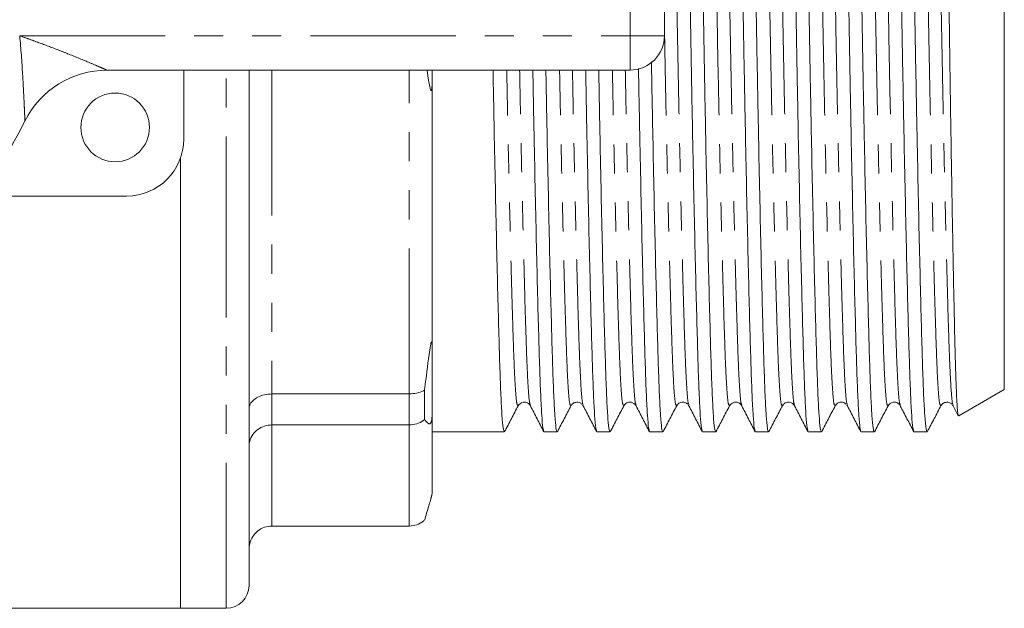
# Model space of a CAD drawing. Units: millimetres. Extents: x 146 to 261, y 82 to 275.
# Drawn here: x 218 to 261, y 82 to 108 of the extents above; entities that cross this region are included whole.
import ezdxf

# ---------------------------------------------------------------- set-up
doc = ezdxf.new("R2010")
doc.units = ezdxf.units.MM
doc.linetypes.add('PHANTOM', pattern=[12.7, 6.35, -1.27, 1.27, -1.27, 1.27, -1.27])

msp = doc.modelspace()

# ---------------------------------------------------------------- linework, layer by layer
at = {"color": 7, "linetype": 'Continuous', "lineweight": 15}
for p, q in [((261.005, 91.738), (261.005, 127.103)), ((246.155, 114.19), (246.155, 107.19)), ((244.655, 105.69), (221.795, 105.69)), ((225.155, 105.69), (225.155, 102.69)), ((228.005, 96.94), (228.005, 105.69)), ((236.005, 105.314), (236.005, 105.69)), ((236.005, 105.314), (236.005, 93.566)), ((225.005, 101.837), (225.005, 96.44)), ((225.005, 82.19), (225.005, 101.837)), ((222.655, 100.19), (216.057, 100.19)), ((228.005, 83.19), (228.005, 96.94)), ((225.005, 96.44), (225.005, 82.19)), ((236.005, 90.712), (236.005, 93.566)), ((235.671, 91.719), (235.671, 90.432)), ((259.016, 90.589), (261.005, 91.738)), ((235.005, 91.553), (229.005, 91.553)), ((240.3, 91.092), (240.298, 91.095)), ((242.578, 91.063), (242.607, 91.033)), ((244.383, 91.056), (244.381, 91.058)), ((244.917, 91.093), (244.916, 91.095)), ((247.196, 91.064), (247.225, 91.033)), ((249.536, 91.092), (249.534, 91.095)), ((251.311, 91.055), (251.308, 91.058)), ((251.844, 91.093), (251.843, 91.095)), ((254.123, 91.064), (254.152, 91.033)), ((256.463, 91.092), (256.461, 91.095)), ((258.238, 91.055), (258.235, 91.058)), ((258.741, 91.066), (258.77, 91.033)), ((258.77, 91.033), (258.996, 90.596)), ((236.005, 90.712), (236.005, 87.201)), ((229.005, 90.198), (235.005, 90.198)), ((236.005, 89.89), (239.158, 89.89)), ((240.896, 89.89), (241.467, 89.89)), ((243.205, 89.89), (243.776, 89.89)), ((245.514, 89.89), (246.085, 89.89)), ((247.823, 89.89), (248.394, 89.89)), ((250.132, 89.89), (250.703, 89.89)), ((252.441, 89.89), (253.012, 89.89)), ((254.75, 89.89), (255.321, 89.89)), ((257.059, 89.89), (257.63, 89.89)), ((235.005, 85.783), (229.005, 85.783)), ((189.862, 82.19), (225.005, 82.19)), ((225.005, 82.19), (227.005, 82.19))]:
    msp.add_line(p, q, dxfattribs=at)
at = {"color": 8, "linetype": 'PHANTOM', "lineweight": 0}
for p, q in [((244.655, 107.19), (244.655, 114.19)), ((217.984, 107.19), (244.655, 107.19)), ((244.655, 107.19), (246.155, 107.19)), ((244.655, 105.69), (244.655, 107.19)), ((227.005, 96.44), (227.005, 105.69)), ((229.005, 105.69), (229.005, 91.553)), ((235.005, 91.553), (235.005, 105.69)), ((227.005, 82.19), (227.005, 96.44)), ((229.005, 91.553), (229.005, 90.198)), ((235.005, 90.198), (235.005, 91.553)), ((229.005, 90.198), (229.005, 85.783)), ((235.005, 85.783), (235.005, 90.198))]:
    msp.add_line(p, q, dxfattribs=at)
at = {"color": 7, "linetype": 'Continuous', "lineweight": 15, "flags": 128}
msp.add_lwpolyline([(235.781, 105.69), (235.836, 105.325), (235.876, 105.1), (235.902, 104.971), (235.921, 104.893), (235.938, 104.837), (235.955, 104.805), (235.963, 104.801), (235.971, 104.807), (235.978, 104.822), (235.984, 104.847), (235.991, 104.897), (236.001, 105.064), (236.005, 105.314), (236.005, 105.314)], dxfattribs=at)
at = {"color": 7, "linetype": 'Continuous', "lineweight": 15}
msp.add_circle((222.155, 103.19), 1.5, dxfattribs=at)
for centre, radius, start, end in [((244.655, 107.19), 1.5, 270, 0), ((221.795, 101.69), 4, 90, 153.6122), ((203.655, 110.69), 16.25, 206.3878, 333.6122), ((222.655, 102.69), 2.5, 270, 0), ((227.005, 83.19), 1, 270, 0)]:
    msp.add_arc(centre, radius, start, end, dxfattribs=at)
for points, knots in [([(247.809, 89.939), (247.797, 89.969), (247.767, 90.039), (247.722, 90.573), (247.674, 91.447), (247.63, 92.637), (247.587, 94.116), (247.539, 95.895), (247.489, 97.962), (247.438, 100.273), (247.387, 102.77), (247.337, 105.383), (247.289, 108.042), (247.246, 110.706), (247.202, 113.37), (247.154, 116.028), (247.104, 118.641), (247.053, 121.135), (247.002, 123.444), (246.952, 125.508), (246.904, 127.283), (246.861, 128.76), (246.817, 129.944), (246.77, 130.818), (246.72, 131.384), (246.686, 131.454), (246.669, 131.489)], [0, 0, 0, 0, 0.031775, 0.074466, 0.116414, 0.157294, 0.198173, 0.240121, 0.282812, 0.325885, 0.368958, 0.411649, 0.453597, 0.494477, 0.535357, 0.577304, 0.619996, 0.663068, 0.706141, 0.748833, 0.79078, 0.83166, 0.87254, 0.914488, 0.957179, 1, 1, 1, 1]), ([(247.252, 131.445), (247.265, 131.415), (247.295, 131.345), (247.341, 130.807), (247.388, 129.933), (247.432, 128.743), (247.475, 127.263), (247.523, 125.484), (247.573, 123.418), (247.624, 121.107), (247.676, 118.61), (247.726, 115.996), (247.773, 113.337), (247.817, 110.673), (247.86, 108.01), (247.908, 105.352), (247.958, 102.739), (248.009, 100.245), (248.06, 97.936), (248.11, 95.872), (248.158, 94.097), (248.202, 92.62), (248.245, 91.436), (248.293, 90.562), (248.342, 89.996), (248.377, 89.926), (248.394, 89.891)], [0, 0, 0, 0, 0.032826, 0.075471, 0.117373, 0.158209, 0.199044, 0.240947, 0.283592, 0.326618, 0.369644, 0.412289, 0.454191, 0.495027, 0.535862, 0.577765, 0.62041, 0.663436, 0.706462, 0.749107, 0.79101, 0.831845, 0.872681, 0.914583, 0.957228, 1, 1, 1, 1]), ([(250.118, 89.939), (250.106, 89.969), (250.076, 90.039), (250.031, 90.573), (249.983, 91.447), (249.939, 92.637), (249.896, 94.116), (249.848, 95.895), (249.798, 97.962), (249.747, 100.273), (249.696, 102.77), (249.646, 105.383), (249.598, 108.042), (249.555, 110.706), (249.511, 113.37), (249.463, 116.028), (249.413, 118.641), (249.362, 121.135), (249.311, 123.444), (249.261, 125.508), (249.213, 127.283), (249.17, 128.76), (249.126, 129.944), (249.079, 130.818), (249.029, 131.384), (248.995, 131.454), (248.978, 131.489)], [0, 0, 0, 0, 0.031775, 0.074466, 0.116414, 0.157294, 0.198174, 0.240121, 0.282813, 0.325885, 0.368958, 0.41165, 0.453597, 0.494477, 0.535357, 0.577305, 0.619996, 0.663069, 0.706141, 0.748833, 0.79078, 0.83166, 0.87254, 0.914488, 0.957179, 1, 1, 1, 1]), ([(249.561, 131.442), (249.574, 131.412), (249.604, 131.343), (249.65, 130.807), (249.697, 129.933), (249.741, 128.743), (249.784, 127.263), (249.832, 125.484), (249.882, 123.418), (249.933, 121.107), (249.985, 118.61), (250.035, 115.996), (250.082, 113.337), (250.126, 110.673), (250.169, 108.01), (250.217, 105.352), (250.267, 102.739), (250.318, 100.245), (250.369, 97.936), (250.419, 95.872), (250.467, 94.097), (250.51, 92.62), (250.554, 91.436), (250.602, 90.562), (250.651, 89.996), (250.686, 89.926), (250.703, 89.891)], [0, 0, 0, 0, 0.032132, 0.074808, 0.11674, 0.157605, 0.19847, 0.240402, 0.283078, 0.326135, 0.369192, 0.411868, 0.4538, 0.494665, 0.53553, 0.577462, 0.620137, 0.663195, 0.706252, 0.748927, 0.79086, 0.831724, 0.872589, 0.914522, 0.957197, 1, 1, 1, 1]), ([(252.427, 89.939), (252.415, 89.969), (252.385, 90.039), (252.34, 90.573), (252.292, 91.447), (252.248, 92.637), (252.205, 94.116), (252.157, 95.895), (252.107, 97.962), (252.056, 100.273), (252.005, 102.77), (251.955, 105.383), (251.907, 108.042), (251.864, 110.706), (251.82, 113.37), (251.772, 116.028), (251.722, 118.641), (251.671, 121.135), (251.62, 123.444), (251.57, 125.508), (251.522, 127.283), (251.479, 128.76), (251.435, 129.944), (251.388, 130.818), (251.338, 131.384), (251.304, 131.454), (251.287, 131.489)], [0, 0, 0, 0, 0.031775, 0.074467, 0.116414, 0.157294, 0.198174, 0.240122, 0.282813, 0.325886, 0.368958, 0.41165, 0.453597, 0.494477, 0.535357, 0.577305, 0.619996, 0.663069, 0.706142, 0.748833, 0.79078, 0.83166, 0.87254, 0.914488, 0.957179, 1, 1, 1, 1]), ([(251.871, 131.44), (251.884, 131.411), (251.913, 131.341), (251.959, 130.807), (252.006, 129.933), (252.05, 128.743), (252.093, 127.263), (252.141, 125.484), (252.191, 123.418), (252.242, 121.107), (252.294, 118.61), (252.344, 115.996), (252.391, 113.337), (252.435, 110.673), (252.478, 108.01), (252.526, 105.352), (252.576, 102.739), (252.627, 100.245), (252.678, 97.936), (252.728, 95.872), (252.776, 94.097), (252.819, 92.62), (252.863, 91.436), (252.911, 90.562), (252.96, 89.996), (252.995, 89.926), (253.012, 89.891)], [0, 0, 0, 0, 0.031676, 0.074371, 0.116323, 0.157208, 0.198092, 0.240044, 0.282739, 0.325817, 0.368894, 0.41159, 0.453542, 0.494426, 0.53531, 0.577263, 0.619958, 0.663036, 0.706113, 0.748809, 0.790761, 0.831645, 0.872529, 0.914481, 0.957177, 1, 1, 1, 1]), ([(254.736, 89.939), (254.724, 89.969), (254.694, 90.039), (254.649, 90.573), (254.601, 91.447), (254.557, 92.637), (254.514, 94.116), (254.466, 95.895), (254.416, 97.962), (254.365, 100.273), (254.314, 102.77), (254.264, 105.383), (254.216, 108.042), (254.173, 110.706), (254.129, 113.37), (254.081, 116.028), (254.031, 118.641), (253.98, 121.135), (253.929, 123.444), (253.879, 125.508), (253.831, 127.283), (253.788, 128.76), (253.744, 129.944), (253.697, 130.818), (253.647, 131.384), (253.613, 131.454), (253.596, 131.489)], [0, 0, 0, 0, 0.031776, 0.074467, 0.116415, 0.157294, 0.198174, 0.240122, 0.282813, 0.325886, 0.368959, 0.41165, 0.453598, 0.494477, 0.535357, 0.577305, 0.619996, 0.663069, 0.706142, 0.748833, 0.790781, 0.83166, 0.87254, 0.914488, 0.957179, 1, 1, 1, 1]), ([(254.178, 131.447), (254.191, 131.417), (254.222, 131.347), (254.268, 130.807), (254.315, 129.932), (254.359, 128.743), (254.402, 127.263), (254.45, 125.484), (254.5, 123.418), (254.551, 121.107), (254.603, 118.61), (254.653, 115.996), (254.7, 113.337), (254.744, 110.673), (254.787, 108.01), (254.835, 105.352), (254.885, 102.739), (254.936, 100.245), (254.987, 97.936), (255.037, 95.872), (255.085, 94.097), (255.129, 92.62), (255.172, 91.436), (255.22, 90.562), (255.269, 89.996), (255.304, 89.926), (255.321, 89.891)], [0, 0, 0, 0, 0.033286, 0.075911, 0.117793, 0.158609, 0.199426, 0.241308, 0.283933, 0.326938, 0.369944, 0.412569, 0.454451, 0.495267, 0.536083, 0.577966, 0.62059, 0.663596, 0.706602, 0.749227, 0.791109, 0.831925, 0.872741, 0.914624, 0.957248, 1, 1, 1, 1]), ([(257.045, 89.939), (257.033, 89.969), (257.003, 90.039), (256.958, 90.573), (256.91, 91.447), (256.866, 92.637), (256.823, 94.116), (256.775, 95.895), (256.725, 97.962), (256.674, 100.273), (256.623, 102.77), (256.573, 105.383), (256.525, 108.042), (256.482, 110.706), (256.438, 113.37), (256.39, 116.028), (256.34, 118.641), (256.289, 121.135), (256.238, 123.444), (256.188, 125.508), (256.14, 127.283), (256.097, 128.76), (256.053, 129.944), (256.006, 130.818), (255.956, 131.384), (255.922, 131.454), (255.905, 131.489)], [0, 0, 0, 0, 0.031776, 0.074467, 0.116415, 0.157295, 0.198174, 0.240122, 0.282813, 0.325886, 0.368959, 0.41165, 0.453598, 0.494477, 0.535357, 0.577305, 0.619996, 0.663069, 0.706142, 0.748833, 0.790781, 0.83166, 0.87254, 0.914488, 0.957179, 1, 1, 1, 1]), ([(256.49, 131.438), (256.502, 131.409), (256.531, 131.339), (256.577, 130.806), (256.624, 129.933), (256.668, 128.743), (256.711, 127.263), (256.759, 125.484), (256.809, 123.418), (256.86, 121.107), (256.912, 118.61), (256.962, 115.996), (257.009, 113.337), (257.053, 110.673), (257.096, 108.01), (257.144, 105.352), (257.194, 102.739), (257.245, 100.245), (257.296, 97.936), (257.346, 95.872), (257.394, 94.097), (257.437, 92.62), (257.481, 91.435), (257.531, 90.529), (257.58, 89.968), (257.615, 89.941), (257.63, 89.929)], [0, 0, 0, 0, 0.031136, 0.073856, 0.115832, 0.156739, 0.197646, 0.239622, 0.282342, 0.325444, 0.368545, 0.411265, 0.453241, 0.494148, 0.535056, 0.577031, 0.619751, 0.662853, 0.705955, 0.748675, 0.79065, 0.831558, 0.872465, 0.914441, 0.962223, 1, 1, 1, 1]), ([(258.12, 131.29), (258.125, 131.289), (258.138, 131.285), (258.16, 131.114), (258.184, 130.799), (258.209, 130.33), (258.232, 129.722), (258.255, 128.983), (258.277, 128.118), (258.299, 127.118), (258.323, 126), (258.347, 124.786), (258.372, 123.476), (258.397, 122.063), (258.422, 120.57), (258.447, 119.023), (258.471, 117.421), (258.496, 115.757), (258.52, 114.057), (258.543, 112.35), (258.565, 110.633), (258.587, 108.901), (258.61, 107.185), (258.634, 105.514), (258.658, 103.883), (258.683, 102.287), (258.709, 100.755), (258.734, 99.312), (258.758, 97.951), (258.783, 96.669), (258.807, 95.489), (258.83, 94.43), (258.853, 93.485), (258.875, 92.655), (258.898, 91.958), (258.921, 91.405), (258.945, 90.985), (258.97, 90.711), (258.992, 90.58), (259.004, 90.597), (259.009, 90.602)], [0, 0, 0, 0, 0.017054, 0.043851, 0.070648, 0.098224, 0.1258, 0.152597, 0.179395, 0.206978, 0.234561, 0.261225, 0.287888, 0.315331, 0.342774, 0.369349, 0.395924, 0.423271, 0.450618, 0.477193, 0.503768, 0.53112, 0.558473, 0.584935, 0.611398, 0.638636, 0.665873, 0.692226, 0.718579, 0.745697, 0.772815, 0.799168, 0.82552, 0.852643, 0.879765, 0.906026, 0.932288, 0.95932, 0.986353, 1, 1, 1, 1]), ([(245.587, 106.047), (245.591, 105.825), (245.611, 104.699), (245.649, 102.743), (245.7, 100.244), (245.751, 97.936), (245.801, 95.872), (245.849, 94.097), (245.892, 92.62), (245.936, 91.436), (245.984, 90.562), (246.033, 89.996), (246.068, 89.926), (246.085, 89.891)], [0, 0, 0, 0, 0.024206, 0.12276, 0.222194, 0.321629, 0.420182, 0.517019, 0.611391, 0.705762, 0.8026, 0.901153, 1, 1, 1, 1]), ([(238.666, 105.69), (238.668, 105.587), (238.686, 104.582), (238.722, 102.744), (238.773, 100.243), (238.824, 97.937), (238.874, 95.872), (238.922, 94.097), (238.966, 92.62), (239.009, 91.436), (239.057, 90.562), (239.106, 89.996), (239.141, 89.926), (239.158, 89.891)], [0, 0, 0, 0, 0.011356, 0.111207, 0.211951, 0.312695, 0.412546, 0.510659, 0.606273, 0.701888, 0.8, 0.899851, 1, 1, 1, 1]), ([(240.882, 89.939), (240.87, 89.969), (240.84, 90.039), (240.795, 90.573), (240.747, 91.447), (240.703, 92.637), (240.66, 94.116), (240.612, 95.895), (240.562, 97.963), (240.511, 100.272), (240.46, 102.774), (240.424, 104.603), (240.406, 105.598), (240.405, 105.69)], [0, 0, 0, 0, 0.076379, 0.179002, 0.279837, 0.378105, 0.476373, 0.577209, 0.679831, 0.783371, 0.886911, 0.989534, 1, 1, 1, 1]), ([(240.975, 105.69), (240.977, 105.587), (240.995, 104.582), (241.031, 102.744), (241.082, 100.243), (241.133, 97.937), (241.183, 95.872), (241.231, 94.097), (241.274, 92.62), (241.318, 91.436), (241.366, 90.562), (241.415, 89.996), (241.45, 89.926), (241.467, 89.891)], [0, 0, 0, 0, 0.011356, 0.1112073, 0.2119512, 0.3126952, 0.4125464, 0.5106588, 0.6062732, 0.7018877, 0.8, 0.8998512, 1, 1, 1, 1]), ([(243.191, 89.939), (243.179, 89.969), (243.149, 90.039), (243.104, 90.573), (243.056, 91.447), (243.012, 92.637), (242.969, 94.116), (242.921, 95.895), (242.871, 97.963), (242.82, 100.272), (242.769, 102.774), (242.733, 104.603), (242.715, 105.598), (242.714, 105.69)], [0, 0, 0, 0, 0.07638, 0.179002, 0.279838, 0.378106, 0.476374, 0.577209, 0.679831, 0.783371, 0.886911, 0.989534, 1, 1, 1, 1]), ([(243.284, 105.69), (243.286, 105.587), (243.304, 104.582), (243.34, 102.744), (243.391, 100.243), (243.442, 97.937), (243.492, 95.872), (243.54, 94.097), (243.584, 92.62), (243.627, 91.436), (243.675, 90.562), (243.724, 89.996), (243.759, 89.926), (243.776, 89.891)], [0, 0, 0, 0, 0.011356, 0.111207, 0.211951, 0.312695, 0.412546, 0.510659, 0.606273, 0.701888, 0.8, 0.899851, 1, 1, 1, 1]), ([(245.5, 89.939), (245.488, 89.969), (245.458, 90.039), (245.413, 90.573), (245.365, 91.447), (245.321, 92.637), (245.278, 94.116), (245.23, 95.895), (245.18, 97.963), (245.129, 100.272), (245.078, 102.774), (245.042, 104.627), (245.023, 105.647), (245.021, 105.764)], [0, 0, 0, 0, 0.0761656, 0.1784991, 0.2790504, 0.3770417, 0.4750331, 0.5755844, 0.6779179, 0.7811663, 0.8844147, 0.9867482, 1, 1, 1, 1]), ([(236.005, 93.566), (236.004, 93.637), (236.004, 93.733), (235.993, 93.814), (235.985, 93.831), (235.977, 93.827), (235.971, 93.815), (235.963, 93.793), (235.949, 93.742), (235.915, 93.563), (235.819, 92.895), (235.741, 92.26), (235.675, 91.75), (235.671, 91.719)], [0, 0, 0, 0, 0.112271, 0.152812, 0.173206, 0.182638, 0.192141, 0.200692, 0.214841, 0.251233, 0.394613, 0.963005, 1, 1, 1, 1]), ([(235.005, 91.553), (235.116, 91.56), (235.338, 91.575), (235.556, 91.655), (235.655, 91.71), (235.671, 91.719)], [0, 0, 0, 0, 0.456175, 0.912252, 1, 1, 1, 1]), ([(228.005, 90.903), (228.005, 90.905), (228.005, 90.956), (228.029, 91.079), (228.147, 91.26), (228.375, 91.422), (228.671, 91.532), (228.894, 91.546), (229.005, 91.553)], [0, 0, 0, 0, 0.006937, 0.151474, 0.366589, 0.578666, 0.789308, 1, 1, 1, 1]), ([(239.171, 89.904), (239.27, 90.092), (239.468, 90.469), (239.666, 90.846), (239.764, 91.034)], [0, 0, 0, 0, 0.500012, 1, 1, 1, 1]), ([(239.764, 91.034), (239.824, 91.103), (239.918, 91.214), (240.197, 91.172), (240.263, 91.08), (240.298, 91.033)], [0, 0, 0, 0, 0.453057, 0.718796, 1, 1, 1, 1]), ([(240.298, 91.033), (240.395, 90.844), (240.59, 90.468), (240.785, 90.092), (240.882, 89.903)], [0, 0, 0, 0, 0.499989, 1, 1, 1, 1]), ([(241.479, 89.9), (241.577, 90.089), (241.775, 90.466), (241.973, 90.843), (242.072, 91.031)], [0, 0, 0, 0, 0.500011, 1, 1, 1, 1]), ([(242.073, 91.034), (242.098, 91.07), (242.15, 91.145), (242.325, 91.208), (242.485, 91.172), (242.528, 91.118), (242.54, 91.104)], [0, 0, 0, 0, 0.283268, 0.581336, 0.887964, 1, 1, 1, 1]), ([(242.607, 91.033), (242.704, 90.844), (242.899, 90.468), (243.094, 90.092), (243.191, 89.903)], [0, 0, 0, 0, 0.499988, 1, 1, 1, 1]), ([(243.79, 89.904), (243.889, 90.093), (244.086, 90.47), (244.284, 90.847), (244.383, 91.035)], [0, 0, 0, 0, 0.50001, 1, 1, 1, 1]), ([(244.382, 91.034), (244.417, 91.081), (244.484, 91.173), (244.764, 91.213), (244.857, 91.102), (244.916, 91.033)], [0, 0, 0, 0, 0.279689, 0.544933, 1, 1, 1, 1]), ([(244.916, 91.033), (245.013, 90.844), (245.208, 90.468), (245.403, 90.092), (245.5, 89.903)], [0, 0, 0, 0, 0.499988, 1, 1, 1, 1]), ([(246.098, 89.903), (246.197, 90.092), (246.395, 90.469), (246.593, 90.846), (246.691, 91.034)], [0, 0, 0, 0, 0.500012, 1, 1, 1, 1]), ([(246.691, 91.034), (246.719, 91.073), (246.774, 91.151), (246.956, 91.209), (247.109, 91.167), (247.15, 91.117), (247.159, 91.104)], [0, 0, 0, 0, 0.295861, 0.599066, 0.902276, 1, 1, 1, 1]), ([(247.225, 91.033), (247.322, 90.844), (247.517, 90.468), (247.712, 90.092), (247.809, 89.903)], [0, 0, 0, 0, 0.49999, 1, 1, 1, 1]), ([(248.405, 89.9), (248.504, 90.088), (248.702, 90.465), (248.9, 90.842), (248.998, 91.031)], [0, 0, 0, 0, 0.500011, 1, 1, 1, 1]), ([(249, 91.034), (249.06, 91.103), (249.154, 91.214), (249.433, 91.172), (249.499, 91.08), (249.534, 91.033)], [0, 0, 0, 0, 0.4531081, 0.7188446, 1, 1, 1, 1]), ([(249.534, 91.033), (249.631, 90.844), (249.826, 90.468), (250.021, 90.092), (250.118, 89.903)], [0, 0, 0, 0, 0.499988, 1, 1, 1, 1]), ([(250.718, 89.906), (250.816, 90.094), (251.014, 90.471), (251.212, 90.848), (251.311, 91.037)], [0, 0, 0, 0, 0.500011, 1, 1, 1, 1]), ([(251.309, 91.034), (251.344, 91.081), (251.411, 91.173), (251.691, 91.213), (251.784, 91.102), (251.843, 91.033)], [0, 0, 0, 0, 0.279636, 0.544874, 1, 1, 1, 1]), ([(251.843, 91.033), (251.94, 90.844), (252.135, 90.468), (252.33, 90.092), (252.427, 89.903)], [0, 0, 0, 0, 0.4999878, 1, 1, 1, 1]), ([(253.025, 89.902), (253.124, 90.091), (253.321, 90.468), (253.519, 90.845), (253.618, 91.033)], [0, 0, 0, 0, 0.500011, 1, 1, 1, 1]), ([(253.618, 91.034), (253.646, 91.073), (253.701, 91.151), (253.883, 91.209), (254.036, 91.167), (254.077, 91.117), (254.086, 91.104)], [0, 0, 0, 0, 0.2958616, 0.5990672, 0.9022776, 1, 1, 1, 1]), ([(254.152, 91.033), (254.249, 90.844), (254.444, 90.468), (254.639, 90.092), (254.736, 89.903)], [0, 0, 0, 0, 0.499989, 1, 1, 1, 1]), ([(255.333, 89.901), (255.432, 90.089), (255.629, 90.466), (255.827, 90.843), (255.926, 91.032)], [0, 0, 0, 0, 0.50001, 1, 1, 1, 1]), ([(255.927, 91.034), (255.987, 91.103), (256.081, 91.214), (256.36, 91.172), (256.426, 91.08), (256.461, 91.033)], [0, 0, 0, 0, 0.453008, 0.718762, 1, 1, 1, 1]), ([(256.461, 91.033), (256.558, 90.844), (256.753, 90.468), (256.948, 90.092), (257.045, 89.903)], [0, 0, 0, 0, 0.499988, 1, 1, 1, 1]), ([(257.645, 89.906), (257.744, 90.094), (257.941, 90.471), (258.139, 90.848), (258.238, 91.037)], [0, 0, 0, 0, 0.500011, 1, 1, 1, 1]), ([(258.236, 91.034), (258.269, 91.078), (258.333, 91.165), (258.531, 91.207), (258.666, 91.157), (258.699, 91.116), (258.704, 91.11)], [0, 0, 0, 0, 0.327063, 0.64646, 0.948199, 1, 1, 1, 1]), ([(235.005, 90.198), (235.116, 90.208), (235.338, 90.228), (235.556, 90.341), (235.655, 90.42), (235.671, 90.432)], [0, 0, 0, 0, 0.456176, 0.912252, 1, 1, 1, 1]), ([(235.671, 90.432), (235.727, 90.361), (235.793, 90.275), (235.875, 90.245), (235.902, 90.247), (235.922, 90.258), (235.938, 90.275), (235.952, 90.298), (235.962, 90.323), (235.97, 90.346), (235.977, 90.371), (235.983, 90.402), (235.993, 90.459), (236.004, 90.575), (236.004, 90.654), (236.005, 90.712)], [0, 0, 0, 0, 0.518629, 0.620679, 0.683885, 0.725815, 0.761968, 0.785643, 0.797789, 0.807562, 0.817409, 0.825944, 0.841463, 0.884667, 1, 1, 1, 1]), ([(229.005, 90.198), (228.894, 90.188), (228.671, 90.168), (228.375, 90.013), (228.147, 89.784), (228.029, 89.528), (228.005, 89.353), (228.005, 89.281), (228.005, 89.277)], [0, 0, 0, 0, 0.210693, 0.421335, 0.633411, 0.848525, 0.993064, 1, 1, 1, 1]), ([(236.005, 87.201), (236.005, 87.197), (236.004, 87.191), (235.991, 87.139), (235.983, 87.109), (235.976, 87.085), (235.97, 87.06), (235.962, 87.031), (235.948, 86.978), (235.908, 86.833), (235.812, 86.486), (235.733, 86.235), (235.671, 86.04)], [0, 0, 0, 0, 0.128458, 0.161798, 0.173096, 0.184505, 0.193127, 0.201719, 0.21672, 0.2573, 0.425783, 1, 1, 1, 1]), ([(229.005, 85.783), (228.894, 85.772), (228.671, 85.75), (228.375, 85.58), (228.147, 85.329), (228.029, 85.047), (228.005, 84.855), (228.005, 84.776), (228.005, 84.772)], [0, 0, 0, 0, 0.210693, 0.421335, 0.633411, 0.848525, 0.993064, 1, 1, 1, 1]), ([(235.671, 86.04), (235.655, 86.026), (235.556, 85.94), (235.338, 85.816), (235.116, 85.794), (235.005, 85.783)], [0, 0, 0, 0, 0.087749, 0.543825, 1, 1, 1, 1])]:
    msp.add_open_spline(points, degree=3, knots=knots, dxfattribs=at)
at = {"color": 8, "linetype": 'PHANTOM', "lineweight": 0}
for points, knots in [([(247.227, 91.092), (247.217, 91.094), (247.187, 91.102), (247.138, 91.646), (247.081, 92.662), (247.03, 94.12), (246.975, 95.971), (246.916, 98.221), (246.854, 100.817), (246.793, 103.665), (246.734, 106.653), (246.679, 109.683), (246.628, 112.72), (246.571, 115.741), (246.511, 118.696), (246.449, 121.471), (246.388, 123.959), (246.33, 126.077), (246.277, 127.794), (246.224, 129.114), (246.166, 129.986), (246.114, 130.402), (246.082, 130.316), (246.07, 130.285)], [0, 0, 0, 0, 0.023832, 0.074445, 0.124004, 0.172177, 0.221259, 0.271586, 0.322561, 0.373535, 0.423862, 0.472944, 0.521118, 0.570676, 0.621289, 0.672336, 0.723166, 0.773141, 0.821689, 0.870236, 0.920212, 0.971041, 1, 1, 1, 1]), ([(248.998, 91.06), (248.981, 91.055), (248.942, 91.044), (248.885, 91.636), (248.828, 92.662), (248.777, 94.115), (248.722, 95.965), (248.663, 98.214), (248.601, 100.808), (248.54, 103.655), (248.48, 106.643), (248.425, 109.673), (248.374, 112.71), (248.317, 115.731), (248.257, 118.685), (248.196, 121.461), (248.135, 123.95), (248.077, 126.07), (248.024, 127.786), (247.971, 129.113), (247.913, 129.965), (247.87, 130.366), (247.847, 130.326), (247.845, 130.321)], [0, 0, 0, 0, 0.04447, 0.0952, 0.144873, 0.193157, 0.242352, 0.292796, 0.343888, 0.394979, 0.445423, 0.494618, 0.542902, 0.592576, 0.643305, 0.69447, 0.745416, 0.795507, 0.844167, 0.892827, 0.942917, 0.993863, 1, 1, 1, 1]), ([(249.534, 91.095), (249.525, 91.098), (249.495, 91.106), (249.447, 91.647), (249.39, 92.662), (249.339, 94.12), (249.284, 95.971), (249.225, 98.221), (249.163, 100.817), (249.102, 103.665), (249.043, 106.653), (248.988, 109.683), (248.937, 112.72), (248.88, 115.741), (248.82, 118.696), (248.758, 121.471), (248.697, 123.959), (248.639, 126.077), (248.586, 127.794), (248.533, 129.114), (248.475, 129.985), (248.424, 130.399), (248.392, 130.317), (248.381, 130.288)], [0, 0, 0, 0, 0.0221613, 0.0729415, 0.1226643, 0.1709968, 0.220241, 0.2707349, 0.3218777, 0.3730205, 0.4235144, 0.4727586, 0.5210911, 0.5708139, 0.6215942, 0.6728101, 0.7238072, 0.7739477, 0.8226561, 0.8713645, 0.9215049, 0.9725021, 1, 1, 1, 1]), ([(251.308, 91.058), (251.29, 91.053), (251.251, 91.042), (251.194, 91.636), (251.137, 92.662), (251.086, 94.115), (251.031, 95.965), (250.972, 98.214), (250.91, 100.808), (250.849, 103.655), (250.789, 106.643), (250.734, 109.673), (250.683, 112.71), (250.626, 115.731), (250.566, 118.685), (250.505, 121.461), (250.444, 123.95), (250.386, 126.07), (250.333, 127.786), (250.28, 129.113), (250.222, 129.965), (250.179, 130.365), (250.157, 130.326), (250.154, 130.322)], [0, 0, 0, 0, 0.04531, 0.096028, 0.145689, 0.193962, 0.243145, 0.293577, 0.344657, 0.395736, 0.446168, 0.495351, 0.543624, 0.593285, 0.644003, 0.695156, 0.74609, 0.796168, 0.844817, 0.893465, 0.943543, 0.994478, 1, 1, 1, 1]), ([(251.843, 91.095), (251.834, 91.098), (251.804, 91.106), (251.756, 91.647), (251.699, 92.662), (251.648, 94.12), (251.593, 95.971), (251.534, 98.221), (251.472, 100.817), (251.411, 103.665), (251.352, 106.653), (251.297, 109.683), (251.246, 112.72), (251.189, 115.741), (251.129, 118.696), (251.067, 121.471), (251.006, 123.959), (250.948, 126.077), (250.895, 127.794), (250.842, 129.114), (250.784, 129.986), (250.732, 130.402), (250.7, 130.316), (250.688, 130.285)], [0, 0, 0, 0, 0.022127, 0.072828, 0.122474, 0.170731, 0.219899, 0.270314, 0.321378, 0.372441, 0.422856, 0.472024, 0.520281, 0.569927, 0.620628, 0.671765, 0.722682, 0.772745, 0.821378, 0.87001, 0.920073, 0.970991, 1, 1, 1, 1]), ([(253.618, 91.058), (253.599, 91.052), (253.561, 91.041), (253.503, 91.636), (253.446, 92.662), (253.395, 94.115), (253.34, 95.965), (253.281, 98.214), (253.219, 100.808), (253.158, 103.655), (253.098, 106.643), (253.043, 109.673), (252.992, 112.71), (252.935, 115.731), (252.875, 118.685), (252.814, 121.461), (252.753, 123.95), (252.695, 126.07), (252.642, 127.786), (252.589, 129.114), (252.531, 129.964), (252.489, 130.364), (252.466, 130.327), (252.464, 130.323)], [0, 0, 0, 0, 0.04559, 0.09632, 0.145995, 0.19428, 0.243477, 0.293922, 0.345015, 0.396108, 0.446553, 0.495749, 0.544034, 0.593709, 0.64444, 0.695606, 0.746554, 0.796645, 0.845306, 0.893967, 0.944059, 0.995007, 1, 1, 1, 1]), ([(254.154, 91.092), (254.144, 91.094), (254.114, 91.102), (254.065, 91.646), (254.008, 92.662), (253.957, 94.12), (253.902, 95.971), (253.843, 98.221), (253.781, 100.817), (253.72, 103.665), (253.661, 106.653), (253.606, 109.683), (253.555, 112.72), (253.498, 115.741), (253.438, 118.696), (253.376, 121.471), (253.315, 123.959), (253.257, 126.077), (253.204, 127.794), (253.151, 129.114), (253.093, 129.985), (253.042, 130.4), (253.01, 130.317), (252.999, 130.287)], [0, 0, 0, 0, 0.023871, 0.074556, 0.124185, 0.172426, 0.221577, 0.271976, 0.323022, 0.374069, 0.424467, 0.473618, 0.52186, 0.571489, 0.622173, 0.673292, 0.724193, 0.774239, 0.822856, 0.871472, 0.921518, 0.972419, 1, 1, 1, 1]), ([(255.926, 91.059), (255.908, 91.054), (255.869, 91.043), (255.812, 91.636), (255.755, 92.662), (255.704, 94.115), (255.649, 95.965), (255.59, 98.214), (255.528, 100.808), (255.467, 103.655), (255.407, 106.643), (255.352, 109.673), (255.301, 112.71), (255.244, 115.731), (255.184, 118.685), (255.123, 121.461), (255.062, 123.95), (255.004, 126.07), (254.951, 127.786), (254.898, 129.113), (254.84, 129.966), (254.797, 130.366), (254.774, 130.325), (254.771, 130.321)], [0, 0, 0, 0, 0.044856, 0.095539, 0.145166, 0.193406, 0.242556, 0.292953, 0.343998, 0.395043, 0.44544, 0.49459, 0.54283, 0.592458, 0.643141, 0.694259, 0.745158, 0.795203, 0.843818, 0.892433, 0.942477, 0.993377, 1, 1, 1, 1]), ([(256.461, 91.095), (256.452, 91.098), (256.422, 91.106), (256.374, 91.647), (256.317, 92.662), (256.266, 94.12), (256.211, 95.971), (256.152, 98.221), (256.09, 100.817), (256.029, 103.665), (255.97, 106.653), (255.915, 109.683), (255.864, 112.72), (255.807, 115.741), (255.747, 118.696), (255.685, 121.471), (255.624, 123.959), (255.566, 126.077), (255.513, 127.794), (255.46, 129.114), (255.402, 129.986), (255.35, 130.402), (255.318, 130.316), (255.306, 130.285)], [0, 0, 0, 0, 0.022128, 0.072829, 0.122474, 0.170732, 0.2199, 0.270315, 0.321378, 0.372441, 0.422857, 0.472025, 0.520282, 0.569927, 0.620629, 0.671765, 0.722683, 0.772745, 0.821378, 0.870011, 0.920073, 0.970991, 1, 1, 1, 1]), ([(258.235, 91.058), (258.217, 91.053), (258.178, 91.042), (258.121, 91.636), (258.064, 92.662), (258.013, 94.115), (257.958, 95.965), (257.899, 98.214), (257.837, 100.808), (257.776, 103.655), (257.716, 106.643), (257.661, 109.673), (257.61, 112.71), (257.553, 115.731), (257.493, 118.685), (257.432, 121.461), (257.371, 123.95), (257.313, 126.07), (257.26, 127.786), (257.207, 129.114), (257.149, 129.964), (257.107, 130.364), (257.084, 130.327), (257.083, 130.324)], [0, 0, 0, 0, 0.045316, 0.096089, 0.145804, 0.19413, 0.243366, 0.293853, 0.344988, 0.396123, 0.44661, 0.495846, 0.544172, 0.593887, 0.64466, 0.695868, 0.746858, 0.796991, 0.845692, 0.894393, 0.944526, 0.995515, 1, 1, 1, 1]), ([(258.772, 91.092), (258.762, 91.094), (258.732, 91.101), (258.683, 91.646), (258.626, 92.662), (258.575, 94.12), (258.52, 95.971), (258.461, 98.221), (258.399, 100.817), (258.338, 103.665), (258.279, 106.653), (258.224, 109.683), (258.173, 112.72), (258.116, 115.741), (258.056, 118.696), (257.994, 121.471), (257.933, 123.959), (257.875, 126.077), (257.822, 127.794), (257.769, 129.114), (257.711, 129.985), (257.66, 130.399), (257.628, 130.317), (257.617, 130.288)], [0, 0, 0, 0, 0.024075, 0.074757, 0.124383, 0.172622, 0.221771, 0.272167, 0.32321, 0.374254, 0.42465, 0.473798, 0.522037, 0.571663, 0.622345, 0.673462, 0.72436, 0.774403, 0.823017, 0.871631, 0.921674, 0.972572, 1, 1, 1, 1]), ([(246.691, 91.057), (246.673, 91.051), (246.634, 91.04), (246.576, 91.635), (246.519, 92.662), (246.468, 94.115), (246.413, 95.965), (246.354, 98.214), (246.292, 100.807), (246.231, 103.658), (246.184, 105.955), (246.16, 107.291), (246.155, 107.595)], [0, 0, 0, 0, 0.0997864, 0.2096084, 0.3171434, 0.4216716, 0.5281716, 0.6373742, 0.7479802, 0.8585862, 0.9677888, 1, 1, 1, 1]), ([(218.212, 103.468), (218.212, 103.468), (218.212, 103.469), (218.21, 103.51), (218.204, 103.66), (218.194, 103.896), (218.173, 104.366), (218.146, 104.921), (218.089, 105.912), (218.037, 106.626), (217.984, 107.185), (217.984, 107.19)], [0, 0, 0, 0, 0.004508, 0.068326, 0.123239, 0.208997, 0.293211, 0.507474, 0.610435, 0.996462, 1, 1, 1, 1]), ([(217.984, 107.19), (217.988, 107.188), (218.131, 107.139), (218.412, 107.04), (218.958, 106.841), (219.517, 106.631), (220.247, 106.344), (220.87, 106.088), (221.369, 105.876), (221.618, 105.768), (221.753, 105.708), (221.794, 105.69), (221.795, 105.69), (221.795, 105.69)], [0, 0, 0, 0, 0.003292, 0.097612, 0.191808, 0.379002, 0.484111, 0.70734, 0.828749, 0.882167, 0.94451, 0.995804, 1, 1, 1, 1]), ([(239.764, 91.057), (239.746, 91.051), (239.707, 91.04), (239.649, 91.635), (239.592, 92.662), (239.541, 94.115), (239.486, 95.965), (239.427, 98.213), (239.365, 100.811), (239.31, 103.332), (239.277, 105.02), (239.264, 105.69)], [0, 0, 0, 0, 0.107245, 0.225138, 0.340576, 0.452785, 0.567112, 0.68434, 0.803074, 0.921808, 1, 1, 1, 1]), ([(240.298, 91.095), (240.289, 91.098), (240.259, 91.106), (240.211, 91.647), (240.154, 92.662), (240.103, 94.12), (240.048, 95.971), (239.989, 98.22), (239.927, 100.82), (239.872, 103.338), (239.84, 105.023), (239.827, 105.69)], [0, 0, 0, 0, 0.05451, 0.179421, 0.30173, 0.42062, 0.541752, 0.665958, 0.79176, 0.917563, 1, 1, 1, 1]), ([(242.072, 91.059), (242.054, 91.054), (242.015, 91.044), (241.958, 91.636), (241.901, 92.662), (241.85, 94.115), (241.795, 95.965), (241.736, 98.213), (241.674, 100.811), (241.619, 103.332), (241.586, 105.02), (241.573, 105.69)], [0, 0, 0, 0, 0.104056, 0.22237, 0.33822, 0.45083, 0.565565, 0.683212, 0.80237, 0.921529, 1, 1, 1, 1]), ([(242.609, 91.092), (242.599, 91.094), (242.569, 91.102), (242.52, 91.646), (242.463, 92.662), (242.412, 94.12), (242.357, 95.971), (242.298, 98.22), (242.236, 100.82), (242.181, 103.338), (242.149, 105.023), (242.136, 105.69)], [0, 0, 0, 0, 0.058505, 0.182887, 0.30468, 0.423067, 0.543688, 0.667369, 0.79264, 0.917911, 1, 1, 1, 1]), ([(244.381, 91.058), (244.363, 91.053), (244.324, 91.042), (244.267, 91.636), (244.21, 92.662), (244.159, 94.115), (244.104, 95.965), (244.045, 98.213), (243.983, 100.811), (243.928, 103.332), (243.895, 105.02), (243.882, 105.69)], [0, 0, 0, 0, 0.105556, 0.223672, 0.339328, 0.45175, 0.566293, 0.683743, 0.802701, 0.92166, 1, 1, 1, 1]), ([(244.916, 91.095), (244.907, 91.098), (244.877, 91.106), (244.829, 91.647), (244.772, 92.662), (244.721, 94.12), (244.666, 95.971), (244.607, 98.22), (244.545, 100.82), (244.49, 103.338), (244.458, 105.023), (244.445, 105.69)], [0, 0, 0, 0, 0.054511, 0.179422, 0.301731, 0.42062, 0.541752, 0.665959, 0.791761, 0.917563, 1, 1, 1, 1])]:
    msp.add_open_spline(points, degree=3, knots=knots, dxfattribs=at)

doc.saveas('drawing.dxf')
